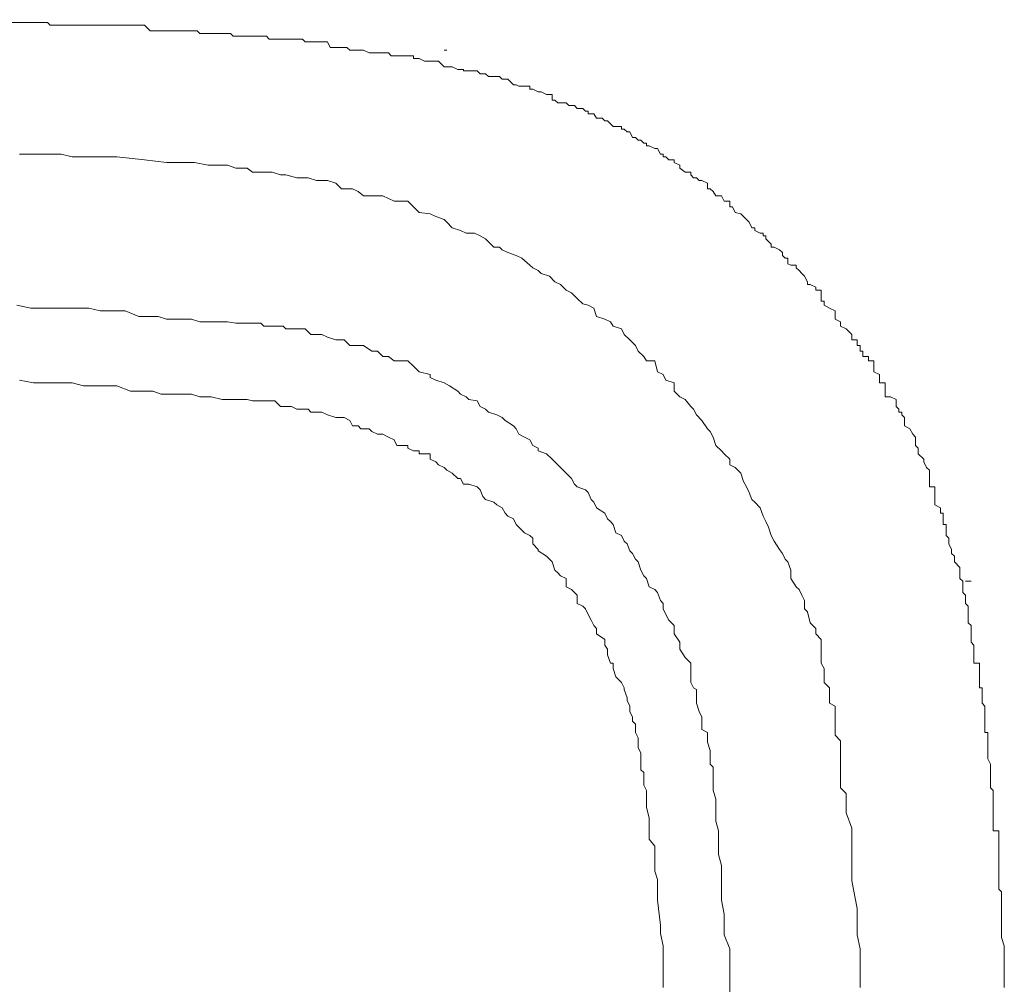
# Model space of a CAD drawing. Units: inches. Extents: x -1480 to 1661, y -1150 to 623.
# Drawn here: x -840 to -836, y -411 to -407 of the extents above; entities that cross this region are included whole.
import ezdxf

# ---------------------------------------------------------------- set-up
doc = ezdxf.new("R2010")
doc.units = ezdxf.units.IN
doc.header["$MEASUREMENT"] = 0
doc.layers.add('图层 1', color=7, linetype='Continuous')

msp = doc.modelspace()

# ---------------------------------------------------------------- linework, layer by layer
at = {"layer": '图层 1', "color": 7, "lineweight": 0}
for points in [[(-838.5551, -406.9757), (-838.5428, -406.9757)], [(-837.0675, -407.8608), (-837.0675, -407.8608), (-837.0921, -407.8485), (-837.1044, -407.8485), (-837.1044, -407.8362), (-837.129, -407.8117), (-837.129, -407.7994), (-837.1412, -407.7994), (-837.1412, -407.7871), (-837.1535, -407.7871), (-837.1781, -407.7748), (-837.1781, -407.7625), (-837.1904, -407.7625), (-837.2027, -407.7379), (-837.215, -407.7256), (-837.215, -407.7256), (-837.2273, -407.7133), (-837.2396, -407.701), (-837.2396, -407.701), (-837.2642, -407.6949), (-837.2765, -407.6703), (-837.2888, -407.6703), (-837.2888, -407.6457), (-837.2888, -407.6457), (-837.3134, -407.6457), (-837.3257, -407.6211), (-837.3257, -407.6211), (-837.338, -407.6211), (-837.3502, -407.6211), (-837.3502, -407.6211), (-837.3625, -407.6027), (-837.3748, -407.5904), (-837.3871, -407.5904), (-837.3871, -407.5658), (-837.4117, -407.5535), (-837.424, -407.5535), (-837.4363, -407.5412), (-837.4486, -407.5412), (-837.4609, -407.5289), (-837.4609, -407.5289), (-837.4609, -407.5166), (-837.4855, -407.5166), (-837.5101, -407.4982), (-837.5101, -407.4859), (-837.5101, -407.4859), (-837.5347, -407.4736), (-837.5347, -407.4736), (-837.5347, -407.4613), (-837.5592, -407.4613), (-837.5715, -407.449), (-837.5838, -407.449), (-837.5838, -407.4367), (-837.5961, -407.4367), (-837.6084, -407.4121), (-837.6207, -407.4121), (-837.6453, -407.3998), (-837.6576, -407.3998), (-837.6576, -407.3875), (-837.6699, -407.3875), (-837.6822, -407.3752), (-837.6945, -407.3752), (-837.7068, -407.3629), (-837.7191, -407.3629), (-837.7191, -407.3629), (-837.7314, -407.3383), (-837.7437, -407.3383), (-837.756, -407.326), (-837.7682, -407.326), (-837.7682, -407.3137), (-837.7928, -407.3137), (-837.8051, -407.3137), (-837.8174, -407.3015), (-837.8297, -407.2892), (-837.8297, -407.2892), (-837.842, -407.2892), (-837.8543, -407.2769), (-837.8789, -407.2769), (-837.8912, -407.2584), (-837.9035, -407.2584), (-837.9158, -407.2584), (-837.9158, -407.2461), (-837.9281, -407.2461), (-837.9404, -407.2338), (-837.965, -407.2338), (-837.9772, -407.2215), (-837.9895, -407.2215), (-838.0018, -407.2215), (-838.0141, -407.2092), (-838.0141, -407.2092), (-838.0387, -407.2092), (-838.051, -407.2092), (-838.0633, -407.197), (-838.0756, -407.197), (-838.0756, -407.1724), (-838.1002, -407.1724), (-838.1002, -407.1724), (-838.1248, -407.1601), (-838.1371, -407.1601), (-838.1371, -407.1601), (-838.1617, -407.1478), (-838.1617, -407.1478), (-838.174, -407.1478), (-838.174, -407.1355), (-838.2108, -407.1355), (-838.2108, -407.1355), (-838.2231, -407.1355), (-838.2354, -407.1293), (-838.2477, -407.1293), (-838.2723, -407.1047), (-838.2846, -407.1047), (-838.2969, -407.1047), (-838.2969, -407.1047), (-838.3092, -407.0925), (-838.3215, -407.0925), (-838.3338, -407.0925), (-838.3584, -407.0925), (-838.3707, -407.0802), (-838.383, -407.0802), (-838.3952, -407.0802), (-838.4075, -407.0679), (-838.4198, -407.0679), (-838.4444, -407.0679), (-838.4444, -407.0679), (-838.469, -407.0679), (-838.469, -407.0617), (-838.4813, -407.0617), (-838.4936, -407.0617), (-838.5182, -407.0494), (-838.5305, -407.0494)], [(-840.4361, -407.4367), (-840.3746, -407.4367), (-840.3008, -407.4367), (-840.2517, -407.4367), (-840.2025, -407.449), (-840.1287, -407.449), (-840.0795, -407.449), (-840.0058, -407.449), (-839.8828, -407.4613), (-839.7845, -407.4736), (-839.723, -407.4736), (-839.6615, -407.4736), (-839.6001, -407.4859), (-839.5386, -407.4859), (-839.514, -407.4859), (-839.4771, -407.4982), (-839.4402, -407.4982), (-839.428, -407.4982), (-839.4034, -407.5166), (-839.3665, -407.5166), (-839.3419, -407.5166), (-839.3173, -407.5166), (-839.2804, -407.5289), (-839.2558, -407.5289), (-839.2067, -407.5412), (-839.1821, -407.5412), (-839.1575, -407.5412), (-839.1206, -407.5535), (-839.096, -407.5535), (-839.0714, -407.5535), (-839.0345, -407.5658), (-839.01, -407.5904), (-838.9854, -407.5904), (-838.9608, -407.5904), (-838.9362, -407.6027), (-838.9116, -407.6211), (-838.8747, -407.6211), (-838.8501, -407.6211), (-838.8255, -407.6211), (-838.7764, -407.6457), (-838.7518, -407.6457), (-838.7149, -407.6457), (-838.6903, -407.6703), (-838.6657, -407.6949), (-838.6165, -407.701), (-838.6165, -407.701), (-838.592, -407.7133), (-838.5551, -407.7256), (-838.5428, -407.7379), (-838.5182, -407.7625), (-838.4813, -407.7748), (-838.4567, -407.7871), (-838.4198, -407.7871), (-838.3952, -407.7994), (-838.3707, -407.8117), (-838.3338, -407.8485), (-838.3092, -407.8485), (-838.2969, -407.8608), (-838.2723, -407.8731), (-838.2354, -407.8854), (-838.2108, -407.8977), (-838.174, -407.9285), (-838.1617, -407.9407), (-838.1371, -407.953), (-838.1248, -407.9653), (-838.0879, -407.9776), (-838.0633, -408.0022), (-838.0387, -408.0145), (-838.0141, -408.0391), (-837.9895, -408.0514), (-837.965, -408.076), (-837.9404, -408.1006), (-837.9158, -408.1067), (-837.8912, -408.119), (-837.8789, -408.1559), (-837.842, -408.1682), (-837.8174, -408.1805), (-837.8051, -408.1989), (-837.7682, -408.2112), (-837.756, -408.2358), (-837.7314, -408.2604), (-837.7068, -408.285), (-837.6945, -408.3096), (-837.6699, -408.3342), (-837.6576, -408.3526), (-837.6207, -408.3526), (-837.6084, -408.4018), (-837.5838, -408.4141), (-837.5715, -408.4387), (-837.5347, -408.451), (-837.5347, -408.4878), (-837.5101, -408.5124), (-837.4855, -408.5247), (-837.4609, -408.5555), (-837.4486, -408.5677), (-837.4363, -408.5923), (-837.4117, -408.6169), (-837.3871, -408.6538), (-837.3748, -408.6661), (-837.3625, -408.6907), (-837.3502, -408.7276), (-837.3257, -408.7522), (-837.3134, -408.7645), (-837.2888, -408.789), (-837.2888, -408.8136), (-837.2642, -408.8259), (-837.2396, -408.8505), (-837.2273, -408.8874), (-837.215, -408.912), (-837.2027, -408.9366), (-837.1904, -408.9673), (-837.1781, -408.9796), (-837.1535, -409.0042), (-837.1412, -409.0411), (-837.129, -409.0657), (-837.1167, -409.0902), (-837.1044, -409.1271), (-837.0921, -409.1517), (-837.0675, -409.1886), (-837.0552, -409.207), (-837.0429, -409.2316), (-837.0306, -409.2439), (-837.0183, -409.2808), (-837.0183, -409.3177), (-836.9937, -409.3546), (-836.9814, -409.3669), (-836.9691, -409.3915), (-836.9568, -409.416), (-836.9568, -409.4529), (-836.9445, -409.4652), (-836.9322, -409.5144), (-836.9077, -409.539), (-836.9077, -409.5636), (-836.8831, -409.5882), (-836.8831, -409.6189), (-836.8831, -409.6558), (-836.8831, -409.6927), (-836.8708, -409.7172), (-836.8708, -409.7541), (-836.8708, -409.7787), (-836.8462, -409.8033), (-836.8462, -409.834), (-836.8462, -409.8709), (-836.8216, -409.8832), (-836.8216, -409.9324), (-836.8216, -409.9508), (-836.8216, -409.9877), (-836.8216, -410.0123), (-836.797, -410.0369), (-836.797, -410.0676), (-836.797, -410.0922), (-836.797, -410.1414), (-836.797, -410.1537), (-836.797, -410.1906), (-836.797, -410.2275), (-836.797, -410.2459), (-836.7724, -410.2705), (-836.7724, -410.3197), (-836.7724, -410.3565), (-836.7478, -410.4242), (-836.7478, -410.4856), (-836.7478, -410.541), (-836.7478, -410.6577), (-836.7232, -410.7807), (-836.7232, -410.8545), (-836.7232, -410.8975), (-836.711, -410.959), (-836.711, -411.0266), (-836.711, -411.0819), (-836.711, -411.1311)], [(-836.2561, -409.3669), (-836.2561, -409.3546), (-836.2561, -409.33), (-836.2684, -409.3177), (-836.2684, -409.3054), (-836.2684, -409.2931), (-836.2684, -409.2808), (-836.2684, -409.2685), (-836.293, -409.2439), (-836.293, -409.2316), (-836.293, -409.2193), (-836.3052, -409.207), (-836.3052, -409.1947), (-836.3052, -409.1947), (-836.3052, -409.1886), (-836.3175, -409.164), (-836.3175, -409.1517), (-836.3175, -409.1394), (-836.3298, -409.1271), (-836.3298, -409.1148), (-836.3298, -409.0902), (-836.3298, -409.078), (-836.3421, -409.078), (-836.3421, -409.0534), (-836.3421, -409.0534), (-836.3421, -409.0288), (-836.3544, -409.0288), (-836.3544, -409.0042), (-836.379, -408.9919), (-836.379, -408.9796), (-836.379, -408.9673), (-836.379, -408.9673), (-836.379, -408.9366), (-836.379, -408.9243), (-836.379, -408.912), (-836.4036, -408.912), (-836.4036, -408.8997), (-836.4036, -408.8874), (-836.4036, -408.8751), (-836.4036, -408.8505), (-836.4036, -408.8382), (-836.4159, -408.8259), (-836.4159, -408.8259), (-836.4282, -408.8013), (-836.4282, -408.8013), (-836.4282, -408.789), (-836.4528, -408.7645), (-836.4528, -408.7645), (-836.4528, -408.7522), (-836.4528, -408.7522), (-836.4528, -408.7399), (-836.4651, -408.7276), (-836.4651, -408.703), (-836.4651, -408.6907), (-836.4774, -408.6784), (-836.4774, -408.6784), (-836.4897, -408.6538), (-836.4897, -408.6538), (-836.5142, -408.6415), (-836.5142, -408.6169), (-836.5142, -408.6046), (-836.5265, -408.5923), (-836.5265, -408.58), (-836.5388, -408.58), (-836.5388, -408.5677), (-836.5511, -408.5555), (-836.5511, -408.5309), (-836.5511, -408.5247), (-836.5757, -408.5124), (-836.6003, -408.5124), (-836.6003, -408.5001), (-836.6003, -408.4878), (-836.6003, -408.4632), (-836.6003, -408.451), (-836.6249, -408.451), (-836.6249, -408.4387), (-836.6249, -408.4264), (-836.6249, -408.4141), (-836.6495, -408.4018), (-836.6495, -408.3772), (-836.6495, -408.3772), (-836.6495, -408.3526), (-836.6741, -408.3526), (-836.6741, -408.3342), (-836.6987, -408.3342), (-836.6987, -408.3096), (-836.711, -408.3096), (-836.711, -408.285), (-836.7232, -408.285), (-836.7232, -408.2604), (-836.7478, -408.2604), (-836.7478, -408.2481), (-836.7478, -408.2358), (-836.7724, -408.2112), (-836.7724, -408.2112), (-836.797, -408.1989), (-836.797, -408.1866), (-836.797, -408.1805), (-836.797, -408.1805), (-836.8216, -408.1682), (-836.8216, -408.1559), (-836.8216, -408.1313), (-836.8462, -408.119), (-836.8462, -408.119), (-836.8708, -408.1067), (-836.8708, -408.1006), (-836.8708, -408.0883), (-836.8831, -408.0883), (-836.8831, -408.076), (-836.8831, -408.0514), (-836.8831, -408.0391), (-836.9077, -408.0391), (-836.9077, -408.0268), (-836.9322, -408.0145), (-836.9445, -408.0145), (-836.9445, -408.0022), (-836.9568, -407.9776), (-836.9691, -407.9653), (-836.9691, -407.9653), (-836.9814, -407.953), (-836.9937, -407.9407), (-836.9937, -407.9285), (-837.0183, -407.9285), (-837.0306, -407.9223), (-837.0306, -407.8977), (-837.0429, -407.8977), (-837.0552, -407.8854), (-837.0552, -407.8731), (-837.0675, -407.8608)], [(-840.4484, -408.1067), (-840.3869, -408.119), (-840.35, -408.119), (-840.2885, -408.119), (-840.2394, -408.119), (-840.2025, -408.119), (-840.1287, -408.119), (-840.0795, -408.1313), (-840.0304, -408.1313), (-839.9689, -408.1313), (-839.9074, -408.1559), (-839.8705, -408.1559), (-839.8214, -408.1559), (-839.7845, -408.1682), (-839.723, -408.1682), (-839.6738, -408.1682), (-839.637, -408.1805), (-839.5755, -408.1805), (-839.514, -408.1805), (-839.4771, -408.1866), (-839.428, -408.1866), (-839.4034, -408.1866), (-839.3665, -408.1866), (-839.3542, -408.1989), (-839.3296, -408.1989), (-839.305, -408.1989), (-839.2681, -408.1989), (-839.2558, -408.2112), (-839.2312, -408.2112), (-839.1944, -408.2112), (-839.1698, -408.2112), (-839.1452, -408.2358), (-839.1206, -408.2358), (-839.096, -408.2358), (-839.0714, -408.2481), (-839.0345, -408.2604), (-839.0222, -408.2604), (-838.9977, -408.2604), (-838.9731, -408.285), (-838.9485, -408.285), (-838.9362, -408.285), (-838.9116, -408.285), (-838.8747, -408.3096), (-838.8501, -408.3096), (-838.8255, -408.3342), (-838.801, -408.3342), (-838.7764, -408.3526), (-838.7518, -408.3526), (-838.7149, -408.3526), (-838.6903, -408.3772), (-838.6903, -408.3772), (-838.6657, -408.4018), (-838.6165, -408.4141), (-838.6165, -408.4264), (-838.592, -408.4387), (-838.5551, -408.451), (-838.5551, -408.451), (-838.5305, -408.4632), (-838.4936, -408.4878), (-838.4813, -408.5001), (-838.4567, -408.5124), (-838.4444, -408.5247), (-838.4075, -408.5309), (-838.3952, -408.5555), (-838.3707, -408.5677), (-838.3584, -408.58), (-838.3215, -408.5923), (-838.2969, -408.6046), (-838.2846, -408.6169), (-838.2477, -408.6415), (-838.2354, -408.6538), (-838.2231, -408.6784), (-838.1985, -408.6907), (-838.174, -408.703), (-838.1617, -408.7276), (-838.1371, -408.7399), (-838.1371, -408.7522), (-838.1002, -408.7645), (-838.0756, -408.789), (-838.0633, -408.8013), (-838.051, -408.8136), (-838.0387, -408.8259), (-838.0141, -408.8505), (-837.9895, -408.8751), (-837.9772, -408.8997), (-837.965, -408.912), (-837.9281, -408.9243), (-837.9158, -408.9366), (-837.9035, -408.9673), (-837.8912, -408.9796), (-837.8789, -409.0042), (-837.842, -409.0288), (-837.8297, -409.0534), (-837.8174, -409.0657), (-837.8051, -409.078), (-837.7928, -409.1148), (-837.7682, -409.1271), (-837.756, -409.1517), (-837.7437, -409.164), (-837.7314, -409.1947), (-837.7191, -409.207), (-837.7068, -409.2316), (-837.6945, -409.2439), (-837.6822, -409.2808), (-837.6699, -409.3054), (-837.6576, -409.3177), (-837.6453, -409.3546), (-837.6207, -409.3669), (-837.6084, -409.3792), (-837.5961, -409.416), (-837.5838, -409.4283), (-837.5838, -409.4529), (-837.5715, -409.4775), (-837.5592, -409.5021), (-837.5347, -409.5267), (-837.5347, -409.5513), (-837.5347, -409.5636), (-837.5101, -409.6005), (-837.5101, -409.6189), (-837.5101, -409.6312), (-837.4855, -409.6681), (-837.4609, -409.6927), (-837.4609, -409.7172), (-837.4609, -409.7664), (-837.4609, -409.7787), (-837.4486, -409.8033), (-837.4363, -409.8095), (-837.4363, -409.8463), (-837.4363, -409.8709), (-837.424, -409.9078), (-837.4117, -409.9324), (-837.4117, -409.9508), (-837.4117, -409.9877), (-837.3871, -410), (-837.3871, -410.0246), (-837.3871, -410.043), (-837.3748, -410.0799), (-837.3748, -410.1045), (-837.3748, -410.1414), (-837.3625, -410.1537), (-837.3625, -410.1783), (-837.3625, -410.2029), (-837.3625, -410.2336), (-837.3625, -410.2582), (-837.3502, -410.2951), (-837.3502, -410.332), (-837.3502, -410.3934), (-837.338, -410.4365), (-837.338, -410.4918), (-837.338, -410.541), (-837.3257, -410.5901), (-837.3257, -410.6516), (-837.3257, -410.6946), (-837.3257, -410.7438), (-837.3134, -410.8053), (-837.3134, -410.8545), (-837.3134, -410.8975), (-837.2888, -410.959), (-837.2888, -411.002), (-837.2888, -411.0512), (-837.2888, -411.1065), (-837.2888, -411.168)], [(-837.5838, -411.1311), (-837.5838, -411.0819), (-837.5838, -411.0389), (-837.5838, -410.9835), (-837.5838, -410.9467), (-837.5961, -410.8913), (-837.5961, -410.8545), (-837.6084, -410.7438), (-837.6084, -410.7069), (-837.6084, -410.6516), (-837.6207, -410.6147), (-837.6207, -410.5532), (-837.6207, -410.5041), (-837.6453, -410.4733), (-837.6453, -410.4242), (-837.6453, -410.3811), (-837.6576, -410.332), (-837.6576, -410.3074), (-837.6576, -410.2705), (-837.6576, -410.2582), (-837.6699, -410.2336), (-837.6699, -410.2029), (-837.6699, -410.1783), (-837.6822, -410.166), (-837.6822, -410.1414), (-837.6822, -410.1045), (-837.6822, -410.0922), (-837.6945, -410.0676), (-837.6945, -410.0369), (-837.6945, -410.0246), (-837.7068, -410), (-837.7068, -409.9631), (-837.7191, -409.9508), (-837.7191, -409.9324), (-837.7314, -409.9078), (-837.7314, -409.8832), (-837.7437, -409.8586), (-837.7437, -409.8463), (-837.756, -409.8095), (-837.756, -409.8033), (-837.7682, -409.7787), (-837.7928, -409.7541), (-837.8051, -409.7172), (-837.8051, -409.6927), (-837.8174, -409.6927), (-837.8297, -409.6558), (-837.8297, -409.6312), (-837.842, -409.6127), (-837.842, -409.5882), (-837.8789, -409.5636), (-837.8789, -409.539), (-837.8912, -409.5267), (-837.9035, -409.5021), (-837.9158, -409.4775), (-837.9281, -409.4529), (-837.9404, -409.4406), (-837.965, -409.4283), (-837.965, -409.3915), (-837.9772, -409.3792), (-837.9895, -409.3669), (-838.0141, -409.3546), (-838.0141, -409.3177), (-838.0387, -409.3054), (-838.051, -409.2931), (-838.0633, -409.2808), (-838.0756, -409.2439), (-838.0879, -409.2316), (-838.1002, -409.2193), (-838.1371, -409.1947), (-838.1371, -409.1886), (-838.1617, -409.164), (-838.1617, -409.1394), (-838.174, -409.1271), (-838.1985, -409.1148), (-838.2231, -409.0902), (-838.2354, -409.078), (-838.2477, -409.0534), (-838.2723, -409.0411), (-838.2846, -409.0288), (-838.2969, -409.0042), (-838.3215, -408.9919), (-838.3338, -408.9796), (-838.3707, -408.9673), (-838.383, -408.955), (-838.3952, -408.9243), (-838.4075, -408.912), (-838.4444, -408.8997), (-838.469, -408.8997), (-838.4813, -408.8751), (-838.4936, -408.8751), (-838.5182, -408.8505), (-838.5428, -408.8382), (-838.5551, -408.8259), (-838.5797, -408.8136), (-838.592, -408.8013), (-838.6165, -408.789), (-838.6165, -408.7645), (-838.6657, -408.7645), (-838.6657, -408.7522), (-838.6903, -408.7522), (-838.7149, -408.7399), (-838.7149, -408.7276), (-838.7641, -408.7276), (-838.7764, -408.703), (-838.801, -408.6907), (-838.8255, -408.6784), (-838.8501, -408.6784), (-838.8747, -408.6661), (-838.887, -408.6538), (-838.9239, -408.6538), (-838.9362, -408.6415), (-838.9608, -408.6415), (-838.9731, -408.6169), (-838.9977, -408.6046), (-839.0222, -408.6046), (-839.0345, -408.6046), (-839.0714, -408.5923), (-839.096, -408.58), (-839.1083, -408.58), (-839.1452, -408.58), (-839.1575, -408.5677), (-839.1821, -408.5677), (-839.2067, -408.5677), (-839.2312, -408.5555), (-839.2558, -408.5555), (-839.2804, -408.5555), (-839.305, -408.5309), (-839.3296, -408.5309), (-839.3542, -408.5309), (-839.3665, -408.5309), (-839.4034, -408.5309), (-839.428, -408.5247), (-839.4894, -408.5247), (-839.5386, -408.5247), (-839.5878, -408.5124), (-839.637, -408.5124), (-839.6738, -408.5001), (-839.723, -408.5001), (-839.7722, -408.5001), (-839.8091, -408.5001), (-839.846, -408.4878), (-839.9443, -408.4878), (-840.0058, -408.4632), (-840.055, -408.4632), (-840.1041, -408.4632), (-840.1533, -408.4632), (-840.2025, -408.451), (-840.2394, -408.451), (-840.2885, -408.451), (-840.3377, -408.451), (-840.3746, -408.451), (-840.4361, -408.4387)], [(-836.2438, -409.33), (-836.2192, -409.33)], [(-836.0717, -411.1311), (-836.0717, -411.1065), (-836.0717, -411.0942), (-836.0717, -411.0819), (-836.0717, -411.0635), (-836.0717, -411.0389), (-836.0717, -411.0266), (-836.0717, -411.002), (-836.0717, -410.9835), (-836.0717, -410.9712), (-836.0717, -410.959), (-836.0717, -410.9467), (-836.084, -410.9098), (-836.084, -410.8975), (-836.084, -410.8913), (-836.084, -410.879), (-836.084, -410.8545), (-836.084, -410.8299), (-836.084, -410.8176), (-836.084, -410.8053), (-836.084, -410.793), (-836.084, -410.7684), (-836.084, -410.7438), (-836.084, -410.7315), (-836.084, -410.7192), (-836.084, -410.7069), (-836.0962, -410.6946), (-836.0962, -410.6577), (-836.0962, -410.6516), (-836.0962, -410.6393), (-836.0962, -410.627), (-836.0962, -410.6147), (-836.0962, -410.5901), (-836.0962, -410.5778), (-836.0962, -410.5532), (-836.0962, -410.541), (-836.0962, -410.5287), (-836.0962, -410.5041), (-836.0962, -410.4918), (-836.0962, -410.4856), (-836.0962, -410.4733), (-836.0962, -410.4365), (-836.1208, -410.4365), (-836.1208, -410.4242), (-836.1208, -410.4057), (-836.1208, -410.3934), (-836.1208, -410.3811), (-836.1208, -410.3565), (-836.1208, -410.3442), (-836.1208, -410.332), (-836.1208, -410.3197), (-836.1208, -410.3074), (-836.1208, -410.2951), (-836.1208, -410.2705), (-836.1208, -410.2582), (-836.1331, -410.2459), (-836.1331, -410.2275), (-836.1331, -410.2275), (-836.1331, -410.2029), (-836.1331, -410.1783), (-836.1331, -410.166), (-836.1331, -410.1537), (-836.1331, -410.1414), (-836.1454, -410.1168), (-836.1454, -410.1045), (-836.1454, -410.0922), (-836.1454, -410.0922), (-836.1454, -410.0676), (-836.1454, -410.043), (-836.1454, -410.0369), (-836.1454, -410.0246), (-836.1454, -410.0246), (-836.1454, -410), (-836.1577, -410), (-836.1577, -409.9877), (-836.1577, -409.9508), (-836.1577, -409.9508), (-836.1577, -409.9324), (-836.1577, -409.9324), (-836.1577, -409.9201), (-836.1577, -409.9078), (-836.1577, -409.8832), (-836.17, -409.8709), (-836.17, -409.8586), (-836.17, -409.8463), (-836.17, -409.834), (-836.17, -409.8095), (-836.17, -409.8033), (-836.1823, -409.8033), (-836.1823, -409.7787), (-836.1823, -409.7787), (-836.1823, -409.7664), (-836.1823, -409.7541), (-836.1823, -409.7172), (-836.1823, -409.7172), (-836.1823, -409.6927), (-836.2069, -409.6927), (-836.2069, -409.6681), (-836.2069, -409.6558), (-836.2069, -409.6312), (-836.2069, -409.6312), (-836.2069, -409.6189), (-836.2069, -409.6127), (-836.2192, -409.6005), (-836.2192, -409.5882), (-836.2192, -409.5636), (-836.2192, -409.5636), (-836.2192, -409.5513), (-836.2192, -409.539), (-836.2192, -409.5267), (-836.2315, -409.5144), (-836.2315, -409.5021), (-836.2315, -409.4775), (-836.2315, -409.4652), (-836.2315, -409.4652), (-836.2315, -409.4529), (-836.2315, -409.4406), (-836.2438, -409.4283), (-836.2438, -409.416), (-836.2438, -409.416), (-836.2438, -409.3915), (-836.2561, -409.3792), (-836.2561, -409.373), (-836.2561, -409.3669), (-836.2561, -409.3669)]]:
    msp.add_lwpolyline(points, dxfattribs=at)
for points, knots in [([(-840.35, -406.8527), (-840.35, -406.8527), (-840.35, -406.8527), (-840.35, -406.8527), (-840.35, -406.8527), (-840.3623, -406.8527), (-840.3623, -406.8527), (-840.3623, -406.8527), (-840.3746, -406.8527), (-840.3746, -406.8527), (-840.3746, -406.8527), (-840.3746, -406.8527), (-840.3746, -406.8527), (-840.3746, -406.8527), (-840.3869, -406.8527), (-840.3869, -406.8527), (-840.3869, -406.8527), (-840.3992, -406.8527), (-840.3992, -406.8527), (-840.3992, -406.8527), (-840.3992, -406.8527), (-840.3992, -406.8527), (-840.3992, -406.8527), (-840.4238, -406.8527), (-840.4238, -406.8527), (-840.4238, -406.8527), (-840.4238, -406.8527), (-840.4238, -406.8527), (-840.4238, -406.8527), (-840.4361, -406.8527), (-840.4361, -406.8527), (-840.4361, -406.8527), (-840.4361, -406.8527), (-840.4361, -406.8527), (-840.4361, -406.8527), (-840.4484, -406.8527), (-840.4484, -406.8527), (-840.4484, -406.8527), (-840.4484, -406.8527), (-840.4484, -406.8527), (-840.4484, -406.8527), (-840.4607, -406.8527), (-840.4607, -406.8527), (-840.4607, -406.8527), (-840.473, -406.8527), (-840.473, -406.8527), (-840.473, -406.8527), (-840.473, -406.8527), (-840.473, -406.8527), (-840.473, -406.8527), (-840.4975, -406.8527), (-840.4975, -406.8527), (-840.4975, -406.8527), (-840.4975, -406.8527), (-840.4975, -406.8527), (-840.4975, -406.8527), (-840.5098, -406.8527), (-840.5098, -406.8527), (-840.5098, -406.8527), (-840.5221, -406.8527), (-840.5221, -406.8527), (-840.5221, -406.8527), (-840.5221, -406.8527), (-840.5221, -406.8527), (-840.5221, -406.8527), (-840.5344, -406.8527), (-840.5344, -406.8527), (-840.5344, -406.8527), (-840.5344, -406.8527), (-840.5344, -406.8527), (-840.5344, -406.8527), (-840.5467, -406.8527), (-840.5467, -406.8527), (-840.5467, -406.8527), (-840.5467, -406.8527), (-840.5467, -406.8527), (-840.5467, -406.8527), (-840.5467, -406.8527), (-840.5467, -406.8527), (-840.5467, -406.8527), (-840.559, -406.8527), (-840.559, -406.8527), (-840.559, -406.8527), (-840.5836, -406.8527), (-840.5836, -406.8527), (-840.5836, -406.8527), (-840.5836, -406.8527), (-840.5836, -406.8527), (-840.5836, -406.8527), (-840.5959, -406.8527), (-840.5959, -406.8527), (-840.5959, -406.8527), (-840.5959, -406.8527), (-840.5959, -406.8527), (-840.5959, -406.8527), (-840.6082, -406.8527), (-840.6082, -406.8527), (-840.6082, -406.8527), (-840.6082, -406.8527), (-840.6082, -406.8527), (-840.6082, -406.8527), (-840.6205, -406.8527), (-840.6205, -406.8527), (-840.6205, -406.8527), (-840.6328, -406.8527), (-840.6328, -406.8527), (-840.6328, -406.8527), (-840.6328, -406.8527), (-840.6328, -406.8527), (-840.6328, -406.8527), (-840.6328, -406.8527), (-840.6328, -406.8527), (-840.6328, -406.8527), (-840.6451, -406.8527), (-840.6451, -406.8527), (-840.6451, -406.8527), (-840.6451, -406.8527), (-840.6451, -406.8527), (-840.6451, -406.8527), (-840.6697, -406.8527), (-840.6697, -406.8527), (-840.6697, -406.8527), (-840.6697, -406.8527), (-840.6697, -406.8527), (-840.6697, -406.8527), (-840.682, -406.8527), (-840.682, -406.8527), (-840.682, -406.8527), (-840.682, -406.8527), (-840.682, -406.8527), (-840.682, -406.8527), (-840.6943, -406.8527), (-840.6943, -406.8527), (-840.6943, -406.8527), (-840.6943, -406.8527), (-840.6943, -406.8527), (-840.6943, -406.8527), (-840.6943, -406.8527), (-840.6943, -406.8527), (-840.6943, -406.8527), (-840.6943, -406.8527), (-840.6943, -406.8527), (-840.6943, -406.8527), (-840.7188, -406.8527), (-840.7188, -406.8527), (-840.7188, -406.8527), (-840.7188, -406.8527), (-840.7188, -406.8527), (-840.7188, -406.8527), (-840.7188, -406.8527), (-840.7188, -406.8527), (-840.7188, -406.8527), (-840.7434, -406.8404), (-840.7434, -406.8404), (-840.7434, -406.8404), (-840.7434, -406.8404), (-840.7434, -406.8404), (-840.7434, -406.8404), (-840.7434, -406.8404), (-840.7434, -406.8404), (-840.7434, -406.8404), (-840.7434, -406.8404), (-840.7434, -406.8404), (-840.7434, -406.8404), (-840.768, -406.8404), (-840.768, -406.8404), (-840.768, -406.8404), (-840.768, -406.8404), (-840.768, -406.8404), (-840.768, -406.8404), (-840.768, -406.8404), (-840.768, -406.8404), (-840.768, -406.8404), (-840.768, -406.8404), (-840.768, -406.8404), (-840.768, -406.8404), (-840.768, -406.8404), (-840.768, -406.8404), (-840.768, -406.8404), (-840.7926, -406.8404), (-840.7926, -406.8404), (-840.7926, -406.8404), (-840.7926, -406.8404), (-840.7926, -406.8404), (-840.7926, -406.8404), (-840.7926, -406.8404), (-840.7926, -406.8404), (-840.7926, -406.8404), (-840.8049, -406.8404), (-840.8049, -406.8404), (-840.8049, -406.8404), (-840.8049, -406.8404), (-840.8049, -406.8404), (-840.8049, -406.8404), (-840.8295, -406.8404), (-840.8295, -406.8404), (-840.8295, -406.8404), (-840.8295, -406.8404), (-840.8295, -406.8404), (-840.8295, -406.8404), (-840.8295, -406.8404), (-840.8295, -406.8404), (-840.8295, -406.8404), (-840.8295, -406.8404), (-840.8295, -406.8404), (-840.8295, -406.8404), (-840.8295, -406.8404), (-840.8295, -406.8404), (-840.8295, -406.8404), (-840.8541, -406.8404), (-840.8541, -406.8404), (-840.8541, -406.8404), (-840.8541, -406.8404), (-840.8541, -406.8404), (-840.8541, -406.8404), (-840.8541, -406.8404), (-840.8541, -406.8404), (-840.8541, -406.8404), (-840.8541, -406.8404), (-840.8541, -406.8404), (-840.8541, -406.8404), (-840.8541, -406.8404), (-840.8541, -406.8404), (-840.8541, -406.8404), (-840.8787, -406.8404), (-840.8787, -406.8404), (-840.8787, -406.8404), (-840.8787, -406.8404), (-840.8787, -406.8404), (-840.8787, -406.8404), (-840.8787, -406.8404), (-840.8787, -406.8404), (-840.8787, -406.8404), (-840.8787, -406.8404), (-840.8787, -406.8404), (-840.8787, -406.8404), (-840.8787, -406.8404), (-840.8787, -406.8404), (-840.8787, -406.8404), (-840.9033, -406.8404), (-840.9033, -406.8404), (-840.9033, -406.8404), (-840.9033, -406.8404), (-840.9033, -406.8404), (-840.9033, -406.8404), (-840.9033, -406.8404), (-840.9033, -406.8404), (-840.9033, -406.8404), (-840.9155, -406.8404), (-840.9155, -406.8404), (-840.9155, -406.8404), (-840.9155, -406.8404), (-840.9155, -406.8404), (-840.9155, -406.8404), (-840.9155, -406.8404), (-840.9155, -406.8404), (-840.9155, -406.8404), (-840.9155, -406.8404), (-840.9155, -406.8404), (-840.9155, -406.8404), (-840.9278, -406.8404), (-840.9278, -406.8404), (-840.9278, -406.8404), (-840.9278, -406.8404), (-840.9278, -406.8404), (-840.9278, -406.8404), (-840.9401, -406.8404), (-840.9401, -406.8404), (-840.9401, -406.8404), (-840.9401, -406.8404), (-840.9401, -406.8404), (-840.9401, -406.8404), (-840.9401, -406.8404), (-840.9401, -406.8404), (-840.9401, -406.8404), (-840.9401, -406.8404), (-840.9401, -406.8404), (-840.9401, -406.8404), (-840.9524, -406.8404), (-840.9524, -406.8404), (-840.9524, -406.8404), (-840.9524, -406.8404), (-840.9524, -406.8404), (-840.9524, -406.8404), (-840.977, -406.8404), (-840.977, -406.8404), (-840.977, -406.8404), (-840.977, -406.8404), (-840.977, -406.8404), (-840.977, -406.8404), (-840.977, -406.8404), (-840.977, -406.8404), (-840.977, -406.8404), (-840.977, -406.8404), (-840.977, -406.8404), (-840.977, -406.8404), (-840.9893, -406.8404), (-840.9893, -406.8404), (-840.9893, -406.8404), (-840.9893, -406.8404), (-840.9893, -406.8404), (-840.9893, -406.8404), (-840.9893, -406.8404), (-840.9893, -406.8404), (-840.9893, -406.8404), (-841.0016, -406.8404), (-841.0016, -406.8404), (-841.0016, -406.8404), (-841.0016, -406.8404), (-841.0016, -406.8404), (-841.0016, -406.8404), (-841.0016, -406.8404), (-841.0016, -406.8404), (-841.0016, -406.8404), (-841.0139, -406.8404), (-841.0139, -406.8404), (-841.0139, -406.8404), (-841.0139, -406.8404), (-841.0139, -406.8404), (-841.0139, -406.8404), (-841.0262, -406.8404), (-841.0262, -406.8404), (-841.0262, -406.8404), (-841.0262, -406.8404), (-841.0262, -406.8404), (-841.0262, -406.8404), (-841.0385, -406.8404), (-841.0385, -406.8404), (-841.0385, -406.8404), (-841.0385, -406.8404), (-841.0385, -406.8404), (-841.0385, -406.8404), (-841.0631, -406.8404), (-841.0631, -406.8404), (-841.0631, -406.8404), (-841.0631, -406.8404), (-841.0631, -406.8404), (-841.0631, -406.8404), (-841.0754, -406.8404), (-841.0754, -406.8404), (-841.0754, -406.8404), (-841.0877, -406.8404), (-841.0877, -406.8404), (-841.0877, -406.8404), (-841.0877, -406.8404), (-841.0877, -406.8404), (-841.0877, -406.8404), (-841.1, -406.8404), (-841.1, -406.8404), (-841.1, -406.8404), (-841.1, -406.8404), (-841.1, -406.8404)], [0, 0, 0, 0, 1, 1, 1, 2, 2, 2, 3, 3, 3, 4, 4, 4, 5, 5, 5, 6, 6, 6, 7, 7, 7, 8, 8, 8, 9, 9, 9, 10, 10, 10, 11, 11, 11, 12, 12, 12, 13, 13, 13, 14, 14, 14, 15, 15, 15, 16, 16, 16, 17, 17, 17, 18, 18, 18, 19, 19, 19, 20, 20, 20, 21, 21, 21, 22, 22, 22, 23, 23, 23, 24, 24, 24, 25, 25, 25, 26, 26, 26, 27, 27, 27, 28, 28, 28, 29, 29, 29, 30, 30, 30, 31, 31, 31, 32, 32, 32, 33, 33, 33, 34, 34, 34, 35, 35, 35, 36, 36, 36, 37, 37, 37, 38, 38, 38, 39, 39, 39, 40, 40, 40, 41, 41, 41, 42, 42, 42, 43, 43, 43, 44, 44, 44, 45, 45, 45, 46, 46, 46, 47, 47, 47, 48, 48, 48, 49, 49, 49, 50, 50, 50, 51, 51, 51, 52, 52, 52, 53, 53, 53, 54, 54, 54, 55, 55, 55, 56, 56, 56, 57, 57, 57, 58, 58, 58, 59, 59, 59, 60, 60, 60, 61, 61, 61, 62, 62, 62, 63, 63, 63, 64, 64, 64, 65, 65, 65, 66, 66, 66, 67, 67, 67, 68, 68, 68, 69, 69, 69, 70, 70, 70, 71, 71, 71, 72, 72, 72, 73, 73, 73, 74, 74, 74, 75, 75, 75, 76, 76, 76, 77, 77, 77, 78, 78, 78, 79, 79, 79, 80, 80, 80, 81, 81, 81, 82, 82, 82, 83, 83, 83, 84, 84, 84, 85, 85, 85, 86, 86, 86, 87, 87, 87, 88, 88, 88, 89, 89, 89, 90, 90, 90, 91, 91, 91, 92, 92, 92, 93, 93, 93, 94, 94, 94, 95, 95, 95, 96, 96, 96, 97, 97, 97, 98, 98, 98, 99, 99, 99, 100, 100, 100, 101, 101, 101, 102, 102, 102, 103, 103, 103, 104, 104, 104, 105, 105, 105, 106, 106, 106, 107, 107, 107, 108, 108, 108, 109, 109, 109, 110, 110, 110, 111, 111, 111, 112, 112, 112, 113, 113, 113, 114, 114, 114, 115, 115, 115, 116, 116, 116, 117, 117, 117, 117]), ([(-838.5305, -407.0494), (-838.5305, -407.0494), (-838.5428, -407.0494), (-838.5428, -407.0494), (-838.5428, -407.0494), (-838.5551, -407.0494), (-838.5551, -407.0494), (-838.5551, -407.0494), (-838.5551, -407.0494), (-838.5551, -407.0494), (-838.5551, -407.0494), (-838.5551, -407.0494), (-838.5551, -407.0494), (-838.5551, -407.0494), (-838.5797, -407.0248), (-838.5797, -407.0248), (-838.5797, -407.0248), (-838.592, -407.0248), (-838.592, -407.0248), (-838.592, -407.0248), (-838.592, -407.0248), (-838.592, -407.0248), (-838.592, -407.0248), (-838.592, -407.0248), (-838.592, -407.0248), (-838.592, -407.0248), (-838.6165, -407.0248), (-838.6165, -407.0248), (-838.6165, -407.0248), (-838.6165, -407.0248), (-838.6165, -407.0248), (-838.6165, -407.0248), (-838.6411, -407.0248), (-838.6411, -407.0248), (-838.6411, -407.0248), (-838.6657, -407.0125), (-838.6657, -407.0125), (-838.6657, -407.0125), (-838.6657, -407.0125), (-838.6657, -407.0125), (-838.6657, -407.0125), (-838.6657, -407.0125), (-838.6657, -407.0125), (-838.6657, -407.0125), (-838.6903, -407.0125), (-838.6903, -407.0125), (-838.6903, -407.0125), (-838.6903, -407.0125), (-838.6903, -407.0125), (-838.6903, -407.0125), (-838.6903, -407.0002), (-838.6903, -407.0002), (-838.6903, -407.0002), (-838.7149, -407.0002), (-838.7149, -407.0002), (-838.7149, -407.0002), (-838.7149, -407.0002), (-838.7149, -407.0002), (-838.7149, -407.0002), (-838.7518, -407.0002), (-838.7518, -407.0002), (-838.7518, -407.0002), (-838.7641, -407.0002), (-838.7641, -407.0002), (-838.7641, -407.0002), (-838.7764, -407.0002), (-838.7764, -407.0002), (-838.7764, -407.0002), (-838.7887, -407.0002), (-838.7887, -407.0002), (-838.7887, -407.0002), (-838.801, -406.988), (-838.801, -406.988), (-838.801, -406.988), (-838.801, -406.988), (-838.801, -406.988), (-838.801, -406.988), (-838.8255, -406.988), (-838.8255, -406.988), (-838.8255, -406.988), (-838.8378, -406.988), (-838.8378, -406.988), (-838.8378, -406.988), (-838.8501, -406.988), (-838.8501, -406.988), (-838.8501, -406.988), (-838.8624, -406.988), (-838.8624, -406.988), (-838.8624, -406.988), (-838.8747, -406.988), (-838.8747, -406.988), (-838.8747, -406.988), (-838.887, -406.988), (-838.887, -406.988), (-838.887, -406.988), (-838.9116, -406.9757), (-838.9116, -406.9757), (-838.9116, -406.9757), (-838.9116, -406.9757), (-838.9116, -406.9757), (-838.9116, -406.9757), (-838.9239, -406.9757), (-838.9239, -406.9757), (-838.9239, -406.9757), (-838.9362, -406.9757), (-838.9362, -406.9757), (-838.9362, -406.9757), (-838.9485, -406.9757), (-838.9485, -406.9757), (-838.9485, -406.9757), (-838.9608, -406.9757), (-838.9608, -406.9757), (-838.9608, -406.9757), (-838.9731, -406.9757), (-838.9731, -406.9757), (-838.9731, -406.9757), (-838.9854, -406.9634), (-838.9854, -406.9634), (-838.9854, -406.9634), (-838.9977, -406.9634), (-838.9977, -406.9634), (-838.9977, -406.9634), (-839.01, -406.9634), (-839.01, -406.9634), (-839.01, -406.9634), (-839.0222, -406.9634), (-839.0222, -406.9634), (-839.0222, -406.9634), (-839.0345, -406.9634), (-839.0345, -406.9634), (-839.0345, -406.9634), (-839.0345, -406.9634), (-839.0345, -406.9634), (-839.0345, -406.9634), (-839.0591, -406.9634), (-839.0591, -406.9634), (-839.0591, -406.9634), (-839.0714, -406.9388), (-839.0714, -406.9388), (-839.0714, -406.9388), (-839.0837, -406.9388), (-839.0837, -406.9388), (-839.0837, -406.9388), (-839.096, -406.9388), (-839.096, -406.9388), (-839.096, -406.9388), (-839.1083, -406.9388), (-839.1083, -406.9388), (-839.1083, -406.9388), (-839.1206, -406.9388), (-839.1206, -406.9388), (-839.1206, -406.9388), (-839.1452, -406.9388), (-839.1452, -406.9388), (-839.1452, -406.9388), (-839.1575, -406.9388), (-839.1575, -406.9388), (-839.1575, -406.9388), (-839.1698, -406.9388), (-839.1698, -406.9388), (-839.1698, -406.9388), (-839.1821, -406.9265), (-839.1821, -406.9265), (-839.1821, -406.9265), (-839.1944, -406.9265), (-839.1944, -406.9265), (-839.1944, -406.9265), (-839.2067, -406.9265), (-839.2067, -406.9265), (-839.2067, -406.9265), (-839.2312, -406.9265), (-839.2312, -406.9265), (-839.2312, -406.9265), (-839.2435, -406.9265), (-839.2435, -406.9265), (-839.2435, -406.9265), (-839.2558, -406.9265), (-839.2558, -406.9265), (-839.2558, -406.9265), (-839.2681, -406.9265), (-839.2681, -406.9265), (-839.2681, -406.9265), (-839.2804, -406.9265), (-839.2804, -406.9265), (-839.2804, -406.9265), (-839.305, -406.9265), (-839.305, -406.9265), (-839.305, -406.9265), (-839.3173, -406.9265), (-839.3173, -406.9265), (-839.3173, -406.9265), (-839.3296, -406.9265), (-839.3296, -406.9265), (-839.3296, -406.9265), (-839.3419, -406.9142), (-839.3419, -406.9142), (-839.3419, -406.9142), (-839.3542, -406.9142), (-839.3542, -406.9142), (-839.3542, -406.9142), (-839.3665, -406.9142), (-839.3665, -406.9142), (-839.3665, -406.9142), (-839.3911, -406.9142), (-839.3911, -406.9142), (-839.3911, -406.9142), (-839.3911, -406.9142), (-839.3911, -406.9142), (-839.3911, -406.9142), (-839.4034, -406.9142), (-839.4034, -406.9142), (-839.4034, -406.9142), (-839.428, -406.9142), (-839.428, -406.9142), (-839.428, -406.9142), (-839.428, -406.9142), (-839.428, -406.9142), (-839.428, -406.9142), (-839.4402, -406.9142), (-839.4402, -406.9142), (-839.4402, -406.9142), (-839.4648, -406.9142), (-839.4648, -406.9142), (-839.4648, -406.9142), (-839.4771, -406.9142), (-839.4771, -406.9142), (-839.4771, -406.9142), (-839.4894, -406.9142), (-839.4894, -406.9142), (-839.4894, -406.9142), (-839.5017, -406.9019), (-839.5017, -406.9019), (-839.5017, -406.9019), (-839.514, -406.9019), (-839.514, -406.9019), (-839.514, -406.9019), (-839.5386, -406.9019), (-839.5386, -406.9019), (-839.5386, -406.9019), (-839.5509, -406.9019), (-839.5509, -406.9019), (-839.5509, -406.9019), (-839.5632, -406.9019), (-839.5632, -406.9019), (-839.5632, -406.9019), (-839.5878, -406.9019), (-839.5878, -406.9019), (-839.5878, -406.9019), (-839.5878, -406.9019), (-839.5878, -406.9019), (-839.5878, -406.9019), (-839.6001, -406.9019), (-839.6001, -406.9019), (-839.6001, -406.9019), (-839.637, -406.9019), (-839.637, -406.9019), (-839.637, -406.9019), (-839.6492, -406.8896), (-839.6492, -406.8896), (-839.6492, -406.8896), (-839.6615, -406.8896), (-839.6615, -406.8896), (-839.6615, -406.8896), (-839.6738, -406.8896), (-839.6738, -406.8896), (-839.6738, -406.8896), (-839.6861, -406.8896), (-839.6861, -406.8896), (-839.6861, -406.8896), (-839.6984, -406.8896), (-839.6984, -406.8896), (-839.6984, -406.8896), (-839.723, -406.8896), (-839.723, -406.8896), (-839.723, -406.8896), (-839.723, -406.8896), (-839.723, -406.8896), (-839.723, -406.8896), (-839.7476, -406.8896), (-839.7476, -406.8896), (-839.7476, -406.8896), (-839.7476, -406.8896), (-839.7476, -406.8896), (-839.7476, -406.8896), (-839.7845, -406.8896), (-839.7845, -406.8896), (-839.7845, -406.8896), (-839.7968, -406.8896), (-839.7968, -406.8896), (-839.7968, -406.8896), (-839.8091, -406.8896), (-839.8091, -406.8896), (-839.8091, -406.8896), (-839.8214, -406.8896), (-839.8214, -406.8896), (-839.8214, -406.8896), (-839.8337, -406.8896), (-839.8337, -406.8896), (-839.8337, -406.8896), (-839.846, -406.8896), (-839.846, -406.8896), (-839.846, -406.8896), (-839.8582, -406.8896), (-839.8582, -406.8896), (-839.8582, -406.8896), (-839.8828, -406.865), (-839.8828, -406.865), (-839.8828, -406.865), (-839.8951, -406.865), (-839.8951, -406.865), (-839.8951, -406.865), (-839.9074, -406.865), (-839.9074, -406.865), (-839.9074, -406.865), (-839.932, -406.865), (-839.932, -406.865), (-839.932, -406.865), (-839.9566, -406.865), (-839.9566, -406.865), (-839.9566, -406.865), (-839.9689, -406.865), (-839.9689, -406.865), (-839.9689, -406.865), (-839.9812, -406.865), (-839.9812, -406.865), (-839.9812, -406.865), (-840.0058, -406.865), (-840.0058, -406.865), (-840.0058, -406.865), (-840.0304, -406.865), (-840.0304, -406.865), (-840.0304, -406.865), (-840.0304, -406.865), (-840.0304, -406.865), (-840.0304, -406.865), (-840.055, -406.865), (-840.055, -406.865), (-840.055, -406.865), (-840.0795, -406.865), (-840.0795, -406.865), (-840.0795, -406.865), (-840.1041, -406.865), (-840.1041, -406.865), (-840.1041, -406.865), (-840.1041, -406.865), (-840.1041, -406.865), (-840.1041, -406.865), (-840.1287, -406.865), (-840.1287, -406.865), (-840.1287, -406.865), (-840.1533, -406.865), (-840.1533, -406.865), (-840.1533, -406.865), (-840.1533, -406.865), (-840.1533, -406.865), (-840.1533, -406.865), (-840.1779, -406.865), (-840.1779, -406.865), (-840.1779, -406.865), (-840.2025, -406.865), (-840.2025, -406.865), (-840.2025, -406.865), (-840.2271, -406.865), (-840.2271, -406.865), (-840.2271, -406.865), (-840.2394, -406.865), (-840.2394, -406.865), (-840.2394, -406.865), (-840.2517, -406.865), (-840.2517, -406.865), (-840.2517, -406.865), (-840.2763, -406.865), (-840.2763, -406.865), (-840.2763, -406.865), (-840.2885, -406.865), (-840.2885, -406.865), (-840.2885, -406.865), (-840.3008, -406.865), (-840.3008, -406.865), (-840.3008, -406.865), (-840.3131, -406.8527), (-840.3131, -406.8527), (-840.3131, -406.8527), (-840.35, -406.8527), (-840.35, -406.8527)], [0, 0, 0, 0, 1, 1, 1, 2, 2, 2, 3, 3, 3, 4, 4, 4, 5, 5, 5, 6, 6, 6, 7, 7, 7, 8, 8, 8, 9, 9, 9, 10, 10, 10, 11, 11, 11, 12, 12, 12, 13, 13, 13, 14, 14, 14, 15, 15, 15, 16, 16, 16, 17, 17, 17, 18, 18, 18, 19, 19, 19, 20, 20, 20, 21, 21, 21, 22, 22, 22, 23, 23, 23, 24, 24, 24, 25, 25, 25, 26, 26, 26, 27, 27, 27, 28, 28, 28, 29, 29, 29, 30, 30, 30, 31, 31, 31, 32, 32, 32, 33, 33, 33, 34, 34, 34, 35, 35, 35, 36, 36, 36, 37, 37, 37, 38, 38, 38, 39, 39, 39, 40, 40, 40, 41, 41, 41, 42, 42, 42, 43, 43, 43, 44, 44, 44, 45, 45, 45, 46, 46, 46, 47, 47, 47, 48, 48, 48, 49, 49, 49, 50, 50, 50, 51, 51, 51, 52, 52, 52, 53, 53, 53, 54, 54, 54, 55, 55, 55, 56, 56, 56, 57, 57, 57, 58, 58, 58, 59, 59, 59, 60, 60, 60, 61, 61, 61, 62, 62, 62, 63, 63, 63, 64, 64, 64, 65, 65, 65, 66, 66, 66, 67, 67, 67, 68, 68, 68, 69, 69, 69, 70, 70, 70, 71, 71, 71, 72, 72, 72, 73, 73, 73, 74, 74, 74, 75, 75, 75, 76, 76, 76, 77, 77, 77, 78, 78, 78, 79, 79, 79, 80, 80, 80, 81, 81, 81, 82, 82, 82, 83, 83, 83, 84, 84, 84, 85, 85, 85, 86, 86, 86, 87, 87, 87, 88, 88, 88, 89, 89, 89, 90, 90, 90, 91, 91, 91, 92, 92, 92, 93, 93, 93, 94, 94, 94, 95, 95, 95, 96, 96, 96, 97, 97, 97, 98, 98, 98, 99, 99, 99, 100, 100, 100, 101, 101, 101, 102, 102, 102, 103, 103, 103, 104, 104, 104, 105, 105, 105, 106, 106, 106, 107, 107, 107, 108, 108, 108, 109, 109, 109, 110, 110, 110, 111, 111, 111, 112, 112, 112, 113, 113, 113, 114, 114, 114, 115, 115, 115, 116, 116, 116, 117, 117, 117, 118, 118, 118, 119, 119, 119, 120, 120, 120, 121, 121, 121, 122, 122, 122, 123, 123, 123, 124, 124, 124, 125, 125, 125, 126, 126, 126, 127, 127, 127, 128, 128, 128, 128])]:
    msp.add_open_spline(points, degree=3, knots=knots, dxfattribs=at)

doc.saveas('drawing.dxf')
